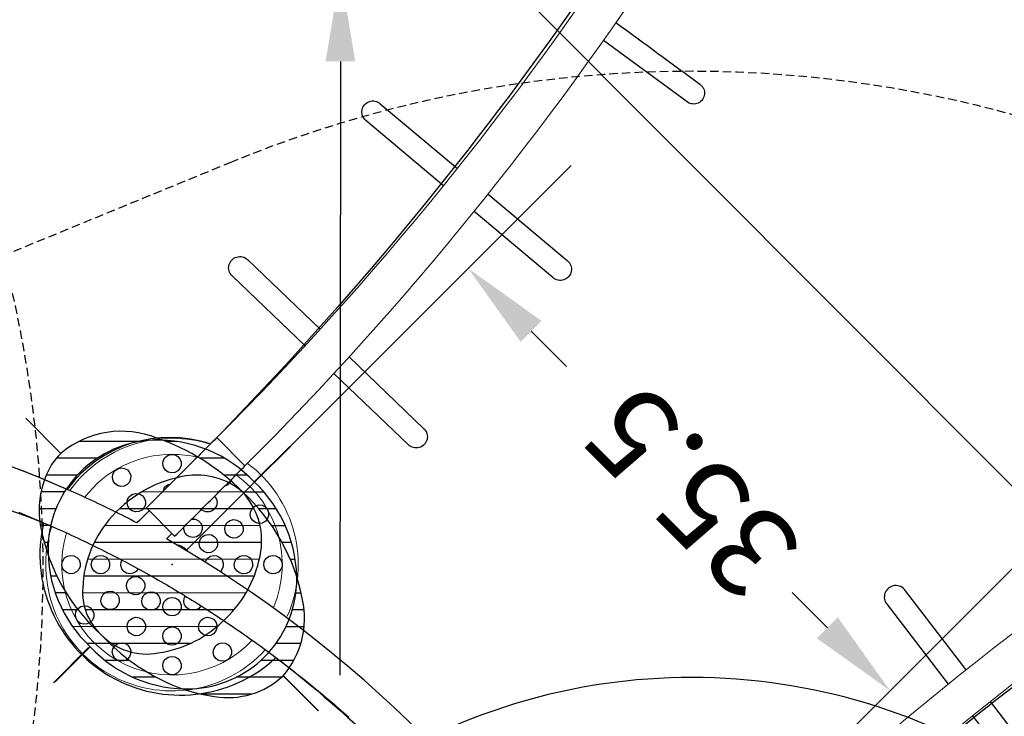
# Model space of a CAD drawing. Extents: x 5342 to 5959, y -5400 to -4915.
# Drawn here: x 5726 to 5784, y -5124 to -5083 of the extents above; entities that cross this region are included whole.
import ezdxf

# ---------------------------------------------------------------- set-up
doc = ezdxf.new("R2010")
doc.units = 0
doc.header["$MEASUREMENT"] = 0
doc.linetypes.add('DASHED', pattern=[0.75, 0.5, -0.25])
for name, color, linetype in [('2D_NRG_ACCENT_CLR', 210, 'CONTINUOUS'), ('2D_NRG_PLASTIC_CLR_2', 5, 'CONTINUOUS'), ('FT_DIM_IG', 3, 'CONTINUOUS'), ('FT_FOOTING_IG', 3, 'CONTINUOUS'), ('OUTLINE', 40, 'CONTINUOUS'), ('PHASE-1', 6, 'CONTINUOUS'), ('PP_GRAB', 4, 'CONTINUOUS'), ('SAFETY_01', 51, 'DASHED'), ('SAFETY_01_36', 6, 'CONTINUOUS'), ('SAFETY_98', 5, 'DASHED'), ('SAFETY_98_36', 6, 'CONTINUOUS'), ('SAFETY_CSA03-1', 133, 'DASHED'), ('SAFETY_CSA03-1_36', 6, 'CONTINUOUS'), ('SAFETY_CSA03-2', 6, 'DASHED'), ('SAFETY_CSA03-2_36', 6, 'CONTINUOUS')]:
    doc.layers.add(name, color=color, linetype=linetype)

# ---------------------------------------------------------------- blocks, each defined once
blk = doc.blocks.new('RSWEBW00')
at = {"layer": 'SAFETY_01'}
blk.add_lwpolyline([(-81.02, -53.957, 0.304579), (-36.774, -120.933), (-14.638, -130.18, 0.046959), (-1.753, -134.191), (21.706, -139.142, 0.053881), (37.101, -140.692), (60.396, -140.521, 0.048163), (74.161, -139.09), (98.231, -134.215, 0.049498), (111.822, -130.03), (133.467, -120.938, 0.299947), (177.582, -55.096), (178.099, 13.904, 0.304579), (133.853, 80.88), (111.717, 90.127, 0.046959), (98.832, 94.139), (75.373, 99.09, 0.053881), (59.978, 100.639), (36.683, 100.469, 0.048163), (22.918, 99.038), (-1.152, 94.163, 0.049498), (-14.743, 89.977), (-36.388, 80.885, 0.299947), (-80.503, 15.043)], format="xyb", close=True, dxfattribs=at)
at = {"layer": 'SAFETY_01_36'}
blk.add_lwpolyline([(-45.021, -54.226, 0.304579), (-22.898, -87.715), (-0.762, -96.961, 0.046959), (5.68, -98.967), (29.14, -103.918, 0.053881), (36.837, -104.693), (60.132, -104.522, 0.048163), (67.014, -103.807), (91.085, -98.932, 0.049498), (97.88, -96.839), (119.525, -87.747, 0.299947), (141.583, -54.826), (142.1, 14.174, 0.304579), (119.977, 47.662), (97.841, 56.909, 0.046959), (91.399, 58.915), (67.94, 63.865, 0.053881), (60.242, 64.64), (36.947, 64.47, 0.048163), (30.065, 63.754), (5.994, 58.879, 0.049498), (-0.801, 56.786), (-22.446, 47.694, 0.299947), (-44.504, 14.774)], format="xyb", close=True, dxfattribs=at)
at = {"layer": 'SAFETY_98'}
blk.add_lwpolyline([(-81.02, -53.957, 0.304579), (-36.774, -120.933), (-14.638, -130.18, 0.046959), (-1.753, -134.191), (21.706, -139.142, 0.053881), (37.101, -140.692), (60.396, -140.521, 0.048163), (74.161, -139.09), (98.231, -134.215, 0.049498), (111.822, -130.03), (133.467, -120.938, 0.299947), (177.582, -55.096), (178.099, 13.904, 0.304579), (133.853, 80.88), (111.717, 90.127, 0.046959), (98.832, 94.139), (75.373, 99.09, 0.053881), (59.978, 100.639), (36.683, 100.469, 0.048163), (22.918, 99.038), (-1.152, 94.163, 0.049498), (-14.743, 89.977), (-36.388, 80.885, 0.299947), (-80.503, 15.043)], format="xyb", close=True, dxfattribs=at)
at = {"layer": 'SAFETY_98_36'}
blk.add_lwpolyline([(-45.021, -54.226, 0.304579), (-22.898, -87.715), (-0.762, -96.961, 0.046959), (5.68, -98.967), (29.14, -103.918, 0.053881), (36.837, -104.693), (60.132, -104.522, 0.048163), (67.014, -103.807), (91.085, -98.932, 0.049498), (97.88, -96.839), (119.525, -87.747, 0.299947), (141.583, -54.826), (142.1, 14.174, 0.304579), (119.977, 47.662), (97.841, 56.909, 0.046959), (91.399, 58.915), (67.94, 63.865, 0.053881), (60.242, 64.64), (36.947, 64.47, 0.048163), (30.065, 63.754), (5.994, 58.879, 0.049498), (-0.801, 56.786), (-22.446, 47.694, 0.299947), (-44.504, 14.774)], format="xyb", close=True, dxfattribs=at)
at = {"layer": 'SAFETY_CSA03-1'}
blk.add_lwpolyline([(-81.02, -53.957, 0.304579), (-36.774, -120.933), (-14.638, -130.18, 0.046959), (-1.753, -134.191), (21.706, -139.142, 0.053881), (37.101, -140.692), (60.396, -140.521, 0.048163), (74.161, -139.09), (98.231, -134.215, 0.049498), (111.822, -130.03), (133.467, -120.938, 0.299947), (177.582, -55.096), (178.099, 13.904, 0.304579), (133.853, 80.88), (111.717, 90.127, 0.046959), (98.832, 94.139), (75.373, 99.09, 0.053881), (59.978, 100.639), (36.683, 100.469, 0.048163), (22.918, 99.038), (-1.152, 94.163, 0.049498), (-14.743, 89.977), (-36.388, 80.885, 0.299947), (-80.503, 15.043)], format="xyb", close=True, dxfattribs=at)
at = {"layer": 'SAFETY_CSA03-1_36'}
blk.add_lwpolyline([(-45.021, -54.226, 0.304579), (-22.898, -87.715), (-0.762, -96.961, 0.046959), (5.68, -98.967), (29.14, -103.918, 0.053881), (36.837, -104.693), (60.132, -104.522, 0.048163), (67.014, -103.807), (91.085, -98.932, 0.049498), (97.88, -96.839), (119.525, -87.747, 0.299947), (141.583, -54.826), (142.1, 14.174, 0.304579), (119.977, 47.662), (97.841, 56.909, 0.046959), (91.399, 58.915), (67.94, 63.865, 0.053881), (60.242, 64.64), (36.947, 64.47, 0.048163), (30.065, 63.754), (5.994, 58.879, 0.049498), (-0.801, 56.786), (-22.446, 47.694, 0.299947), (-44.504, 14.774)], format="xyb", close=True, dxfattribs=at)
at = {"layer": 'SAFETY_CSA03-2'}
blk.add_lwpolyline([(-81.02, -53.957, 0.304579), (-36.774, -120.933), (-14.638, -130.18, 0.046959), (-1.753, -134.191), (21.706, -139.142, 0.053881), (37.101, -140.692), (60.396, -140.521, 0.048163), (74.161, -139.09), (98.231, -134.215, 0.049498), (111.822, -130.03), (133.467, -120.938, 0.299947), (177.582, -55.096), (178.099, 13.904, 0.304579), (133.853, 80.88), (111.717, 90.127, 0.046959), (98.832, 94.139), (75.373, 99.09, 0.053881), (59.978, 100.639), (36.683, 100.469, 0.048163), (22.918, 99.038), (-1.152, 94.163, 0.049498), (-14.743, 89.977), (-36.388, 80.885, 0.299947), (-80.503, 15.043)], format="xyb", close=True, dxfattribs=at)
at = {"layer": 'SAFETY_CSA03-2_36'}
blk.add_lwpolyline([(-45.021, -54.226, 0.304579), (-22.898, -87.715), (-0.762, -96.961, 0.046959), (5.68, -98.967), (29.14, -103.918, 0.053881), (36.837, -104.693), (60.132, -104.522, 0.048163), (67.014, -103.807), (91.085, -98.932, 0.049498), (97.88, -96.839), (119.525, -87.747, 0.299947), (141.583, -54.826), (142.1, 14.174, 0.304579), (119.977, 47.662), (97.841, 56.909, 0.046959), (91.399, 58.915), (67.94, 63.865, 0.053881), (60.242, 64.64), (36.947, 64.47, 0.048163), (30.065, 63.754), (5.994, 58.879, 0.049498), (-0.801, 56.786), (-22.446, 47.694, 0.299947), (-44.504, 14.774)], format="xyb", close=True, dxfattribs=at)
blk = doc.blocks.new('RSRNGO00')
at = {"layer": '2D_NRG_ACCENT_CLR', "linetype": 'Continuous', "lineweight": 15}
for p, q in [((67.404, -19.023), (69.778, -19.023)), ((67.404, -24.929), (69.778, -24.929))]:
    blk.add_line(p, q, dxfattribs=at)
at = {"layer": '2D_NRG_ACCENT_CLR', "linetype": 'Continuous'}
for points in [[(74.956, -13.474), (74.772, -13.552), (74.588, -13.629), (74.403, -13.706), (74.218, -13.783), (74.033, -13.858), (73.848, -13.934), (73.663, -14.009), (73.477, -14.083), (73.291, -14.156), (73.105, -14.23), (72.918, -14.302), (72.732, -14.374), (72.545, -14.446), (72.358, -14.517), (72.171, -14.587), (71.983, -14.657), (71.796, -14.726), (71.608, -14.795), (71.42, -14.863), (71.232, -14.93), (71.043, -14.997), (70.855, -15.064), (70.666, -15.13), (70.477, -15.195), (70.287, -15.26), (70.098, -15.324), (69.908, -15.388), (69.719, -15.451), (69.529, -15.513), (69.339, -15.575), (69.148, -15.636), (68.958, -15.697), (68.767, -15.757), (68.576, -15.817), (68.385, -15.876), (68.194, -15.935), (68.002, -15.993), (67.811, -16.05), (67.619, -16.107), (67.427, -16.163), (67.235, -16.219), (67.043, -16.274), (66.85, -16.329), (66.658, -16.383), (66.465, -16.436), (66.272, -16.489), (66.079, -16.541), (65.886, -16.593), (65.692, -16.644), (65.499, -16.694), (65.305, -16.744), (65.111, -16.794), (64.918, -16.843), (64.723, -16.891), (64.529, -16.938), (64.335, -16.985), (64.14, -17.032), (63.946, -17.078), (63.751, -17.123), (63.556, -17.168), (63.361, -17.212), (63.166, -17.256), (62.97, -17.299), (62.775, -17.341), (62.579, -17.383), (62.384, -17.424), (62.188, -17.465), (61.992, -17.505), (61.796, -17.545), (61.6, -17.584), (61.403, -17.622), (61.207, -17.66), (61.01, -17.697), (60.814, -17.734), (60.617, -17.77), (60.42, -17.805), (60.223, -17.84), (60.026, -17.874), (59.829, -17.908), (59.632, -17.941), (59.435, -17.974), (59.237, -18.005), (59.04, -18.037), (58.842, -18.068), (58.644, -18.098), (58.446, -18.127), (58.249, -18.156), (58.051, -18.185), (57.853, -18.213), (57.654, -18.24), (57.456, -18.266), (57.258, -18.292), (57.06, -18.318), (56.861, -18.343), (56.663, -18.367), (56.464, -18.391), (56.265, -18.414), (56.067, -18.436), (55.868, -18.458), (55.669, -18.48), (55.47, -18.5), (55.271, -18.521), (55.072, -18.54), (54.873, -18.559), (54.674, -18.577), (54.475, -18.595), (54.275, -18.612), (54.076, -18.629), (53.877, -18.645), (53.677, -18.66), (53.478, -18.675), (53.278, -18.689), (53.079, -18.703), (52.879, -18.716), (52.68, -18.728), (52.48, -18.74)], [(69.542, -17.996), (69.733, -17.936), (69.924, -17.877), (70.114, -17.817), (70.305, -17.756), (70.495, -17.694), (70.685, -17.632), (70.875, -17.569), (71.065, -17.505), (71.254, -17.44), (71.443, -17.374), (71.631, -17.308), (71.82, -17.242), (72.008, -17.174), (72.196, -17.106), (72.384, -17.038), (72.572, -16.969), (72.76, -16.9), (72.947, -16.831), (73.135, -16.76), (73.322, -16.69), (73.509, -16.619), (73.695, -16.547), (73.882, -16.475), (74.068, -16.402), (74.254, -16.329), (74.44, -16.255), (74.626, -16.18), (74.811, -16.105), (74.996, -16.03), (75.181, -15.954), (75.366, -15.877), (75.551, -15.8), (75.735, -15.722), (75.919, -15.644), (76.103, -15.565), (76.286, -15.486), (76.47, -15.406), (76.653, -15.326), (76.836, -15.245)], [(69.542, -19.023), (69.542, -18.823), (69.542, -18.623), (69.542, -18.423), (69.542, -18.223), (69.542, -18.023), (69.542, -17.996)], [(67.64, -18.566), (67.64, -18.766), (67.64, -18.966), (67.64, -19.023)], [(67.404, -19.023), (67.404, -19.223), (67.404, -19.423), (67.404, -19.623), (67.404, -19.823), (67.404, -20.023), (67.404, -20.223), (67.404, -20.423), (67.404, -20.623), (67.404, -20.823), (67.404, -21.023), (67.404, -21.223), (67.404, -21.423), (67.404, -21.623), (67.404, -21.823), (67.404, -22.023), (67.404, -22.223), (67.404, -22.423), (67.404, -22.623), (67.404, -22.823), (67.404, -23.023), (67.404, -23.223), (67.404, -23.423), (67.404, -23.623), (67.404, -23.823), (67.404, -24.023), (67.404, -24.223), (67.404, -24.423), (67.404, -24.623), (67.404, -24.823), (67.404, -24.929)], [(69.778, -24.929), (69.778, -24.729), (69.778, -24.529), (69.778, -24.329), (69.778, -24.129), (69.778, -23.929), (69.778, -23.729), (69.778, -23.529), (69.778, -23.329), (69.778, -23.129), (69.778, -22.929), (69.778, -22.729), (69.778, -22.529), (69.778, -22.329), (69.778, -22.129), (69.778, -21.929), (69.778, -21.729), (69.778, -21.529), (69.778, -21.329), (69.778, -21.129), (69.778, -20.929), (69.778, -20.729), (69.778, -20.529), (69.778, -20.329), (69.778, -20.129), (69.778, -19.929), (69.778, -19.729), (69.778, -19.529), (69.778, -19.329), (69.778, -19.129), (69.778, -19.023)]]:
    blk.add_lwpolyline(points, dxfattribs=at)
at = {"layer": '2D_NRG_ACCENT_CLR'}
for points in [[(67.611, -33.878), (61.449, -34.013, -1.003537), (61.43, -32.685), (67.554, -32.553)], [(69.928, -32.501), (75.93, -32.372, -1.004045), (75.962, -33.695), (69.985, -33.826)], [(26.349, -45.007), (20.229, -44.205, 0.927504), (20.1, -45.558), (26.201, -46.361)], [(70.837, -45.038), (76.838, -44.52, -1.024895), (76.936, -45.822), (70.979, -46.346)], [(28.555, -46.67), (34.422, -47.442, 1.061829), (34.615, -46.089), (28.703, -45.315)], [(68.614, -46.555), (62.488, -47.093, -1.027274), (62.386, -45.769), (68.471, -45.243)], [(70.445, -59.134, -0.000821), (64.336, -60.071, -1.012115), (64.115, -58.796), (70.22, -57.857)]]:
    blk.add_lwpolyline(points, format="xyb", dxfattribs=at)
blk.add_arc((48.591, 51.872), 72.969, 254.86703, 285.13297, dxfattribs=at)
at = {"layer": '2D_NRG_ACCENT_CLR', "linetype": 'Continuous', "lineweight": 15}
for centre, radius, start, end in [((-164.139, -24.929), 191.543, 336.26081, 0), ((-164.139, -24.929), 193.917, 336.26081, 0), ((261.321, -24.929), 193.917, 180, 203.73919), ((261.321, -24.929), 191.543, 180, 203.73919), ((48.591, 9.251), 126.541, 247.14372, 292.85628)]:
    blk.add_arc(centre, radius, start, end, dxfattribs=at)
at = {"layer": '2D_NRG_PLASTIC_CLR_2', "linetype": 'Continuous'}
for points in [[(65.318, -11.931), (65.281, -12.127), (65.177, -12.296), (65.019, -12.418), (64.829, -12.475), (64.631, -12.46), (64.45, -12.376), (64.312, -12.233), (64.234, -12.05), (64.226, -11.852), (64.289, -11.663), (64.416, -11.51), (64.588, -11.411), (64.785, -11.381), (64.979, -11.422), (65.146, -11.531), (65.264, -11.691), (65.316, -11.883)], [(68.422, -11.933), (68.385, -12.129), (68.28, -12.298), (68.122, -12.418), (67.931, -12.475), (67.733, -12.46), (67.553, -12.375), (67.415, -12.232), (67.337, -12.049), (67.33, -11.85), (67.394, -11.662), (67.521, -11.509), (67.694, -11.411), (67.891, -11.381), (68.085, -11.423), (68.251, -11.532), (68.368, -11.693), (68.42, -11.885)], [(62.63, -13.482), (62.594, -13.677), (62.49, -13.847), (62.333, -13.969), (62.142, -14.027), (61.944, -14.013), (61.764, -13.929), (61.625, -13.787), (61.546, -13.604), (61.537, -13.405), (61.6, -13.217), (61.726, -13.063), (61.899, -12.964), (62.095, -12.933), (62.29, -12.974), (62.457, -13.081), (62.575, -13.242), (62.628, -13.433)], [(65.771, -13.614), (65.736, -13.81), (65.634, -13.981), (65.478, -14.104), (65.288, -14.164), (65.09, -14.151), (64.908, -14.069), (64.768, -13.928), (64.688, -13.746), (64.678, -13.547), (64.739, -13.358), (64.863, -13.203), (65.035, -13.103), (65.231, -13.07), (65.426, -13.109), (65.594, -13.215), (65.713, -13.375), (65.768, -13.566)], [(67.969, -13.615), (67.935, -13.811), (67.832, -13.982), (67.676, -14.104), (67.486, -14.164), (67.287, -14.151), (67.106, -14.069), (66.967, -13.927), (66.886, -13.745), (66.876, -13.547), (66.938, -13.358), (67.063, -13.203), (67.234, -13.102), (67.431, -13.07), (67.625, -13.11), (67.793, -13.216), (67.912, -13.375), (67.967, -13.567)], [(71.11, -13.485), (71.073, -13.681), (70.968, -13.85), (70.81, -13.97), (70.619, -14.027), (70.421, -14.012), (70.241, -13.927), (70.103, -13.784), (70.026, -13.601), (70.018, -13.402), (70.082, -13.214), (70.209, -13.061), (70.382, -12.963), (70.579, -12.933), (70.773, -12.975), (70.94, -13.084), (71.056, -13.245), (71.108, -13.437)], [(63.867, -14.714), (63.832, -14.91), (63.73, -15.081), (63.573, -15.204), (63.383, -15.263), (63.185, -15.251), (63.004, -15.168), (62.864, -15.027), (62.784, -14.845), (62.774, -14.646), (62.835, -14.457), (62.96, -14.302), (63.131, -14.202), (63.328, -14.169), (63.523, -14.209), (63.691, -14.315), (63.81, -14.475), (63.864, -14.666)], [(69.873, -14.716), (69.838, -14.912), (69.735, -15.082), (69.579, -15.204), (69.389, -15.263), (69.19, -15.25), (69.009, -15.167), (68.87, -15.025), (68.79, -14.843), (68.781, -14.645), (68.843, -14.456), (68.968, -14.301), (69.14, -14.201), (69.336, -14.169), (69.531, -14.209), (69.699, -14.316), (69.817, -14.476), (69.871, -14.667)], [(66.223, -15.303), (66.189, -15.499), (66.087, -15.67), (65.931, -15.793), (65.741, -15.853), (65.543, -15.841), (65.361, -15.759), (65.221, -15.618), (65.141, -15.436), (65.13, -15.237), (65.191, -15.048), (65.316, -14.893), (65.487, -14.792), (65.683, -14.759), (65.878, -14.798), (66.047, -14.905), (66.166, -15.064), (66.221, -15.255)], [(67.517, -15.303), (67.482, -15.499), (67.38, -15.67), (67.224, -15.793), (67.034, -15.853), (66.836, -15.841), (66.655, -15.759), (66.515, -15.618), (66.434, -15.436), (66.424, -15.237), (66.485, -15.048), (66.609, -14.893), (66.781, -14.792), (66.977, -14.759), (67.172, -14.799), (67.34, -14.905), (67.459, -15.064), (67.514, -15.255)], [(61.078, -16.169), (61.042, -16.365), (60.938, -16.535), (60.781, -16.657), (60.591, -16.715), (60.393, -16.701), (60.212, -16.617), (60.073, -16.475), (59.994, -16.293), (59.985, -16.094), (60.048, -15.905), (60.174, -15.751), (60.346, -15.652), (60.543, -15.621), (60.737, -15.662), (60.905, -15.769), (61.023, -15.929), (61.076, -16.121)], [(65.103, -15.951), (65.069, -16.147), (64.966, -16.317), (64.81, -16.44), (64.62, -16.5), (64.422, -16.487), (64.241, -16.405), (64.101, -16.263), (64.02, -16.081), (64.01, -15.883), (64.072, -15.694), (64.196, -15.539), (64.368, -15.438), (64.564, -15.406), (64.759, -15.445), (64.927, -15.552), (65.046, -15.711), (65.101, -15.903)], [(62.767, -16.621), (62.732, -16.816), (62.629, -16.987), (62.472, -17.109), (62.282, -17.167), (62.083, -17.154), (61.903, -17.071), (61.763, -16.929), (61.684, -16.747), (61.675, -16.548), (61.737, -16.359), (61.862, -16.205), (62.034, -16.105), (62.231, -16.073), (62.425, -16.114), (62.593, -16.221), (62.711, -16.381), (62.765, -16.572)], [(70.973, -18.821), (70.936, -19.017), (70.833, -19.187), (70.675, -19.308), (70.485, -19.366), (70.287, -19.352), (70.106, -19.268), (69.968, -19.126), (69.889, -18.943), (69.88, -18.744), (69.943, -18.556), (70.069, -18.402), (70.242, -18.303), (70.438, -18.272), (70.633, -18.313), (70.8, -18.421), (70.918, -18.581), (70.97, -18.773)], [(72.662, -19.272), (72.627, -19.468), (72.524, -19.638), (72.367, -19.76), (72.177, -19.819), (71.978, -19.805), (71.798, -19.722), (71.658, -19.58), (71.579, -19.398), (71.569, -19.199), (71.631, -19.01), (71.757, -18.856), (71.929, -18.756), (72.125, -18.725), (72.32, -18.765), (72.488, -18.872), (72.606, -19.032), (72.66, -19.223)], [(66.223, -20.14), (66.186, -20.335), (66.081, -20.504), (65.922, -20.624), (65.732, -20.681), (65.533, -20.665), (65.354, -20.58), (65.216, -20.436), (65.139, -20.253), (65.132, -20.054), (65.196, -19.866), (65.323, -19.713), (65.496, -19.616), (65.693, -19.586), (65.887, -19.629), (66.054, -19.738), (66.17, -19.899), (66.221, -20.091)], [(63.867, -20.729), (63.829, -20.924), (63.725, -21.093), (63.567, -21.214), (63.376, -21.271), (63.178, -21.255), (62.998, -21.171), (62.86, -21.027), (62.782, -20.844), (62.775, -20.645), (62.839, -20.457), (62.965, -20.304), (63.139, -20.206), (63.335, -20.176), (63.53, -20.218), (63.696, -20.327), (63.813, -20.488), (63.865, -20.68)], [(62.63, -21.961), (62.594, -22.157), (62.491, -22.327), (62.334, -22.449), (62.144, -22.507), (61.945, -22.493), (61.764, -22.41), (61.625, -22.268), (61.546, -22.085), (61.537, -21.886), (61.6, -21.698), (61.725, -21.543), (61.898, -21.444), (62.094, -21.413), (62.289, -21.453), (62.456, -21.561), (62.574, -21.721), (62.627, -21.913)], [(65.771, -21.829), (65.733, -22.024), (65.628, -22.193), (65.47, -22.314), (65.279, -22.37), (65.081, -22.355), (64.901, -22.27), (64.764, -22.126), (64.686, -21.943), (64.679, -21.744), (64.743, -21.556), (64.87, -21.403), (65.043, -21.305), (65.24, -21.276), (65.434, -21.318), (65.601, -21.427), (65.717, -21.588), (65.769, -21.78)], [(71.11, -21.958), (71.075, -22.154), (70.973, -22.324), (70.817, -22.447), (70.627, -22.506), (70.428, -22.494), (70.247, -22.412), (70.107, -22.27), (70.027, -22.088), (70.017, -21.89), (70.078, -21.7), (70.203, -21.546), (70.375, -21.445), (70.571, -21.413), (70.766, -21.452), (70.934, -21.559), (71.053, -21.718), (71.107, -21.909)], [(65.318, -23.511), (65.283, -23.707), (65.18, -23.877), (65.023, -24), (64.833, -24.059), (64.635, -24.046), (64.454, -23.963), (64.314, -23.821), (64.235, -23.639), (64.225, -23.44), (64.287, -23.251), (64.412, -23.096), (64.584, -22.997), (64.781, -22.965), (64.976, -23.005), (65.143, -23.112), (65.262, -23.271), (65.315, -23.463)]]:
    blk.add_lwpolyline(points, close=True, dxfattribs=at)
for points in [[(67.566, -16.118), (67.54, -15.921), (67.588, -15.728), (67.702, -15.565), (67.866, -15.453), (68.059, -15.407), (68.257, -15.432), (68.432, -15.527), (68.561, -15.678), (68.614, -15.8)], [(63.374, -17.204), (63.363, -17.005), (63.424, -16.816), (63.548, -16.66), (63.719, -16.559), (63.915, -16.526), (64.11, -16.565), (64.279, -16.67), (64.399, -16.829), (64.442, -16.958)], [(65.05, -19.254), (65.101, -19.446), (65.103, -19.492)], [(65.103, -19.492), (65.066, -19.687), (64.961, -19.856), (64.803, -19.977), (64.613, -20.034), (64.414, -20.019), (64.234, -19.934), (64.097, -19.791), (64.019, -19.608), (64.007, -19.494)], [(67.404, -20.465), (67.259, -20.6), (67.074, -20.673), (66.875, -20.676), (66.688, -20.607), (66.538, -20.476), (66.445, -20.301), (66.42, -20.104), (66.467, -19.91), (66.58, -19.747), (66.744, -19.634), (66.937, -19.587), (67.134, -19.612), (67.31, -19.705), (67.404, -19.803)], [(69.778, -20.418), (69.859, -20.6), (69.873, -20.727)], [(69.873, -20.727), (69.837, -20.922), (69.778, -21.031)], [(67.404, -22.371), (67.21, -22.331), (67.043, -22.222), (66.926, -22.062), (66.874, -21.87), (66.893, -21.672), (66.982, -21.494), (67.129, -21.359), (67.313, -21.285), (67.404, -21.277)], [(67.404, -23.795), (67.333, -23.61), (67.334, -23.411), (67.404, -23.232)]]:
    blk.add_lwpolyline(points, dxfattribs=at)
at = {"layer": '2D_NRG_PLASTIC_CLR_2', "linetype": 'Continuous', "lineweight": 15}
for radius, start, end in [(7.501, 27.35484, 182.62571), (6.551, 28.34449, 181.66414), (6.551, 315, 7.42217), (7.501, 315, 9.11604), (1.229, 266.39698, 302.89166), (7.501, 200.87399, 278.30105), (6.551, 202.57764, 279.51449), (6.551, 301.84911, 315), (7.501, 297.4414, 315)]:
    blk.add_arc((66.321, -17.721), radius, start, end, dxfattribs=at)
at = {"layer": 'FT_DIM_IG'}
for p, q in [((66.341, -7.772), (66.341, -10.723)), ((54.024, -17.74), (56.974, -17.74)), ((30.861, -18.971), (30.861, -67.123)), ((66.321, -18.971), (66.321, -40.001)), ((30.861, -20.721), (30.861, -51.243)), ((30.861, -20.721), (30.861, -72.554)), ((66.321, -20.721), (66.321, -51.243)), ((66.341, -24.649), (66.341, -27.599)), ((36.141, -42.603), (39.105, -42.603)), ((61.041, -42.603), (58.077, -42.603))]:
    blk.add_line(p, q, dxfattribs=at)
for points in [[(36.141, -41.723), (36.141, -43.483), (30.861, -42.603)], [(61.041, -41.723), (61.041, -43.483), (66.321, -42.603)]]:
    blk.add_solid(points, dxfattribs=at)
at = {"layer": 'FT_FOOTING_IG'}
for p, q in [((66.313, -10.834), (66.313, -7.862)), ((66.313, -10.834), (66.313, -7.862)), ((64.082, -11.917), (65.114, -10.885)), ((65.622, -11.791), (66.584, -10.829)), ((67.043, -11.784), (67.889, -10.939)), ((62.256, -12.329), (63.24, -11.345)), ((68.37, -11.872), (69.024, -11.217)), ((69.569, -12.086), (70.032, -11.624)), ((61.82, -18.422), (68.061, -12.18)), ((61.827, -17.001), (66.991, -11.837)), ((62.242, -15.171), (65.536, -11.877)), ((70.668, -12.403), (70.933, -12.137)), ((62.024, -19.632), (68.887, -12.769)), ((71.68, -12.804), (71.739, -12.746)), ((72.452, -13.446), (72.617, -13.282)), ((57.541, -15.63), (59.674, -13.497)), ((62.387, -20.683), (69.542, -13.528)), ((73.056, -14.257), (73.484, -13.829)), ((62.875, -21.609), (70.089, -14.395)), ((73.542, -15.185), (74.244, -14.483)), ((56.991, -17.594), (58.891, -15.693)), ((63.485, -22.413), (70.516, -15.383)), ((73.892, -16.249), (74.872, -15.27)), ((74.062, -17.493), (75.363, -16.192)), ((64.259, -23.053), (70.796, -16.516)), ((57.182, -18.817), (58.566, -17.433)), ((73.935, -19.034), (75.647, -17.322)), ((54.035, -17.721), (56.985, -17.721)), ((54.035, -17.721), (56.985, -17.721)), ((65.214, -23.513), (70.878, -17.849)), ((75.657, -17.721), (78.607, -17.721)), ((75.657, -17.721), (78.607, -17.721)), ((57.595, -19.819), (58.643, -18.771)), ((72.837, -21.547), (75.404, -18.98)), ((66.409, -23.732), (70.648, -19.493)), ((58.165, -20.663), (58.93, -19.898)), ((58.875, -21.366), (59.366, -20.876)), ((59.708, -21.947), (59.926, -21.73)), ((60.598, -22.472), (60.606, -22.464)), ((68.877, -22.678), (69.23, -22.325)), ((71.295, -23.088), (71.752, -22.632)), ((61.368, -23.116), (61.574, -22.91)), ((62.231, -23.667), (62.623, -23.276)), ((68.577, -24.393), (69.607, -23.362)), ((63.196, -24.117), (63.763, -23.55)), ((64.278, -24.449), (65.013, -23.714)), ((65.51, -24.632), (66.408, -23.733)), ((66.913, -24.643), (67.894, -23.661)), ((66.313, -27.689), (66.313, -24.646)), ((66.313, -27.689), (66.313, -24.646))]:
    blk.add_line(p, q, dxfattribs=at)
blk.add_lwpolyline([(66.313, -24.646, 0.21581), (72.344, -22.154, 0.186927), (74.068, -17.74, 0.186927), (72.344, -13.325, 0.21581), (66.313, -10.834, 0.21581), (60.282, -13.325, 0.186927), (58.558, -17.74, 0.186927), (60.282, -22.154, 0.21581)], format="xyb", close=True, dxfattribs=at)
blk.add_lwpolyline([(66.313, -24.646, 0.21581), (72.344, -22.154, 0.186927), (74.068, -17.74, 0.186927), (72.344, -13.325, 0.21581), (66.313, -10.834, 0.21581), (60.282, -13.325, 0.186927), (58.558, -17.74, 0.186927), (60.282, -22.154, 0.21581)], format="xyb", close=True, dxfattribs=at)
for points in [[(75.656, -17.74, 0.125298), (75.288, -16.032, 0.140421), (73.373, -13.752, 0.163422), (66.351, -11.8, 0.087099), (62.174, -12.355, 0.092791), (59.006, -13.967, 0.235675), (56.985, -17.721, 0.238248), (59.371, -21.724, 0.164344), (66.425, -23.732, 0.117813), (72.27, -22.389, 0.278273), (75.656, -17.74, -23.059187)], [(75.656, -17.74, 0.125298), (75.288, -16.032, 0.140421), (73.373, -13.752, 0.163422), (66.351, -11.8, 0.087099), (62.174, -12.355, 0.092791), (59.006, -13.967, 0.235675), (56.985, -17.721, 0.238248), (59.371, -21.724, 0.164344), (66.425, -23.732, 0.117813), (72.27, -22.389, 0.278273), (75.656, -17.74, -23.059187)], [(66.351, -11.8, 0.25016), (63.188, -13.431, 0.163961), (61.799, -17.712, 0.163683), (63.147, -22.011, 0.228222), (66.425, -23.732, 0.215539), (69.471, -22.029, 0.168634), (70.872, -17.274, 0.176058), (69.099, -12.991, 0.225689), (66.351, -11.8, 56.878419)], [(66.351, -11.8, 0.25016), (63.188, -13.431, 0.163961), (61.799, -17.712, 0.163683), (63.147, -22.011, 0.228222), (66.425, -23.732, 0.215539), (69.471, -22.029, 0.168634), (70.872, -17.274, 0.176058), (69.099, -12.991, 0.225689), (66.351, -11.8, 56.878419)]]:
    blk.add_lwpolyline(points, format="xyb", dxfattribs=at)
blk.add_point((66.321, -17.721), dxfattribs=at)
blk.add_point((66.321, -17.721), dxfattribs=at)
at = {"layer": 'OUTLINE'}
blk.add_lwpolyline([(-0.802, -0.877, 0.105429), (23.454, -16.534, 0.333899), (27.404, -24.423), (27.404, -30.435, -0.063028), (18, -84.21, -0.45566), (9.781, -87.392, 0.85322), (-3.834, -105.536), (3.504, -108.985, 0.193112), (97.742, -107.354), (100.95, -105.949, 0.781888), (86.325, -88.452, -0.569504), (80.405, -87.842, -0.077806), (69.772, -24.401, 0.326382), (73.882, -16.475, 0.102242), (97.854, -0.865), (96.244, 0.876, -0.082607), (73.477, -14.083, 0.740196), (58.051, -18.185, -0.068263), (38.43, -18.081, 0.798523), (24.233, -14.238, -0.101579), (0.877, 0.941)], format="xyb", close=True, dxfattribs=at)
at = {"layer": 'PP_GRAB'}
blk.add_lwpolyline([(-0.802, -0.877, 0.105429), (23.454, -16.534, 0.333899), (27.404, -24.423), (27.404, -30.435, -0.063028), (18, -84.21, -0.45566), (9.781, -87.392, 0.85322), (-3.834, -105.536), (3.504, -108.985, 0.193112), (97.742, -107.354), (100.95, -105.949, 0.781888), (86.325, -88.452, -0.569504), (80.405, -87.842, -0.077806), (69.772, -24.401, 0.326382), (73.882, -16.475, 0.102242), (97.854, -0.865), (96.244, 0.876, -0.082607), (73.477, -14.083, 0.740196), (58.051, -18.185, -0.068263), (38.43, -18.081, 0.798523), (24.233, -14.238, -0.101579), (0.877, 0.941)], format="xyb", close=True, dxfattribs=at)
at = {"layer": 'FT_DIM_IG'}
blk.add_text('35.5', height=5.28, dxfattribs=at).set_placement((40.545, -45.243))
blk = doc.blocks.new('TPQMHD01')
at = {"layer": 'SAFETY_01'}
blk.add_lwpolyline([(-59.443, -79.094, -0.2017), (-102.998, -40.575, -0.362396), (-102.998, 55.523, -0.2017), (-59.443, 94.042), (-9.628, 110.886, -0.276948), (66.778, 94.256), (89.405, 72.979, -0.206915), (113.028, 18.341), (113.028, -3.155, -0.20654), (89.566, -57.754), (66.94, -79.155, -0.277739), (-9.628, -95.938)], format="xyb", close=True, dxfattribs=at)
at = {"layer": 'SAFETY_CSA03-1'}
blk.add_lwpolyline([(-59.443, -79.094, -0.2017), (-102.998, -40.575, -0.362396), (-102.998, 55.523, -0.2017), (-59.443, 94.042), (-9.628, 110.886, -0.276948), (66.778, 94.256), (89.405, 72.979, -0.206915), (113.028, 18.341), (113.028, -3.155, -0.20654), (89.566, -57.754), (66.94, -79.155, -0.277739), (-9.628, -95.938)], format="xyb", close=True, dxfattribs=at)
blk = doc.blocks.new('RSXBAS01')
at = {"layer": 'FT_DIM_IG'}
blk.add_line((-44.035, -157.828, -0.004), (-44.035, -121.379, -0.004), dxfattribs=at)
blk.add_solid([(-44.915, -157.828, -0.004), (-43.155, -157.828, -0.004), (-44.035, -163.108, -0.004)], dxfattribs=at)
at = {"layer": 'SAFETY_01_36'}
blk.add_lwpolyline([(-25.479, 54.23, -0.414088), (25.422, 54.23), (122.666, -42.974, -0.414296), (122.67, -93.893), (25.425, -191.123, -0.414171), (-25.483, -191.124), (-122.728, -93.893, -0.414299), (-122.725, -42.974)], format="xyb", close=True, dxfattribs=at)
at = {"layer": 'SAFETY_98_36'}
blk.add_lwpolyline([(-25.479, 54.23, -0.414088), (25.422, 54.23), (122.666, -42.974, -0.414296), (122.67, -93.893), (25.425, -191.123, -0.414171), (-25.483, -191.124), (-122.728, -93.893, -0.414299), (-122.725, -42.974)], format="xyb", close=True, dxfattribs=at)
at = {"layer": 'SAFETY_CSA03-1_36'}
blk.add_lwpolyline([(-25.479, 54.23, -0.414088), (25.422, 54.23), (122.666, -42.974, -0.414296), (122.67, -93.893), (25.425, -191.123, -0.414171), (-25.483, -191.124), (-122.728, -93.893, -0.414299), (-122.725, -42.974)], format="xyb", close=True, dxfattribs=at)
at = {"layer": 'SAFETY_CSA03-2_36'}
blk.add_lwpolyline([(-25.479, 54.23, -0.414088), (25.422, 54.23), (122.666, -42.974, -0.414296), (122.67, -93.893), (25.425, -191.123, -0.414171), (-25.483, -191.124), (-122.728, -93.893, -0.414299), (-122.725, -42.974)], format="xyb", close=True, dxfattribs=at)

msp = doc.modelspace()

# ---------------------------------------------------------------- block references
at = {"layer": 'PHASE-1'}
for name, p, rotation in [('RSRNGO00', (5769.342, -5174.308), 134.9856350681115), ('TPQMHD01', (5621.599, -5095.763, 60), 135), ('RSXBAS01', (5700.797, -5242.766), 179.9414808176468), ('RSWEBW00', (5701.012, -5242.793), 44.98038940554545)]:
    msp.add_blockref(name, p, dxfattribs=dict(at, rotation=rotation))

doc.saveas('drawing.dxf')
